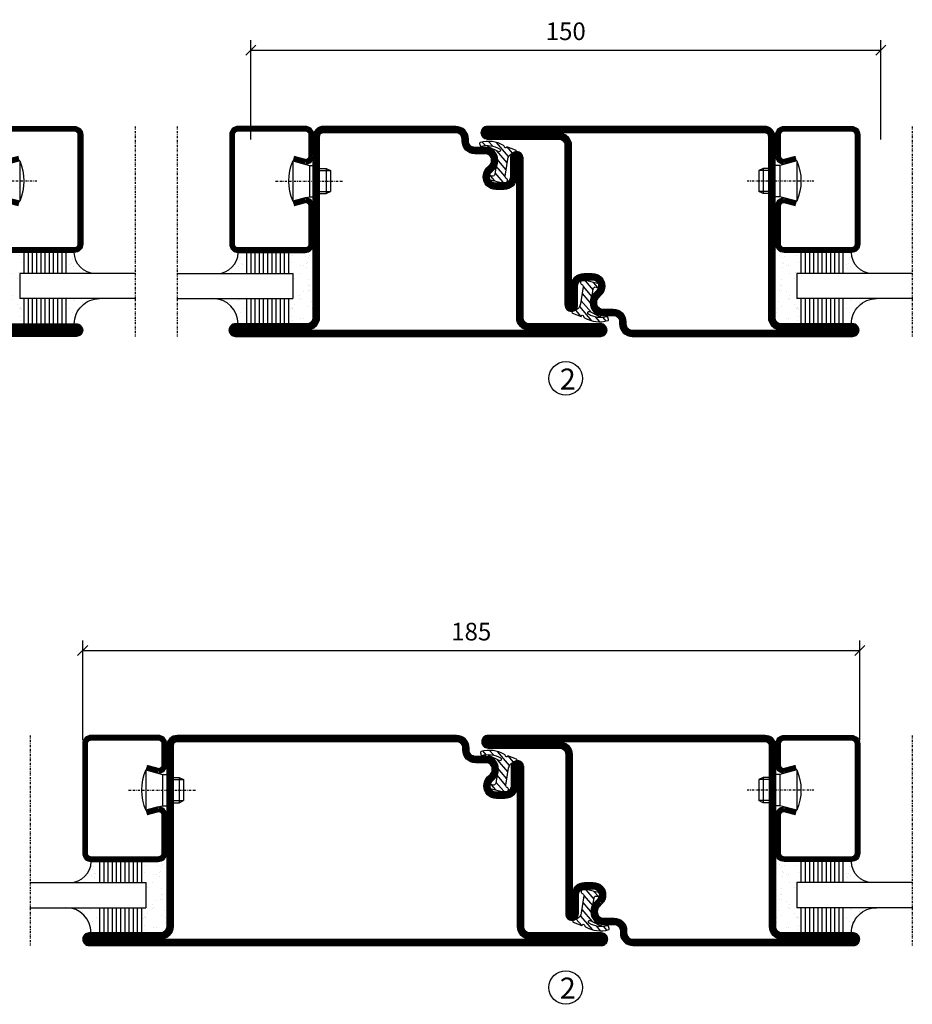
# Model space of a CAD drawing. Extents: x 0 to 1096, y -731 to 742.
# Drawn here: x 883 to 1096, y -708 to -474 of the extents above; entities that cross this region are included whole.
import ezdxf

# ---------------------------------------------------------------- set-up
doc = ezdxf.new("R2010")
doc.units = 0
doc.linetypes.add('DASHDOT', pattern=[1, 0.5, -0.25, 0, -0.25])
doc.layers.get('0').update_dxf_attribs({"linetype": 'CONTINUOUS'})
doc.layers.get('DEFPOINTS').update_dxf_attribs({"linetype": 'CONTINUOUS'})
for name, color, linetype in [('CENTRUM', 3, 'DASHDOT'), ('GLAS_MED_FOGNING', 2, 'CONTINUOUS'), ('SPKONTUR', 7, 'CONTINUOUS'), ('STALPROFIL', 1, 'CONTINUOUS')]:
    doc.layers.add(name, color=color, linetype=linetype)
doc.styles.add('ROMANS', font='romans', dxfattribs={"width": 0.8})
doc.dimstyles.new('ROMANS', dxfattribs={"dimscale": 1.2, "dimtxt": 3.5, "dimasz": 2, "dimexe": 2, "dimexo": 1, "dimgap": 2, "dimtad": 1, "dimdsep": 46, "dimtxsty": 'ROMANS', "dimblk1": 'OBLIQUE', "dimblk2": 'OBLIQUE', "dimsah": 1, "dimcen": 2.5, "dimclrd": 2, "dimclre": 2, "dimclrt": 6, "dimadec": 0, "dimazin": 0, "dimtfac": 1, "dimtmove": 2, "dimatfit": 3, "dimfxl": 1, "dimtolj": 1, "dimarcsym": 0})

# ---------------------------------------------------------------- blocks, each defined once
blk = doc.blocks.new('_Oblique')
at = {"color": 0, "linetype": 'ByBlock', "lineweight": -2}
blk.add_line((-0.5, -0.5), (0.5, 0.5), dxfattribs=at)
blk = doc.blocks.new('*D167')
at = {"layer": 'DEFPOINTS', "color": 0, "transparency": 16777216}
for p in [(1088.02, -480.87), (938.02, -503.33), (1088.02, -503.33)]:
    blk.add_point(p, dxfattribs=at)
at = {"layer": 'GLAS_MED_FOGNING', "color": 2, "lineweight": -2, "transparency": 16777216}
for p, q in [((938.02, -502.13), (938.02, -478.47)), ((1088.02, -502.13), (1088.02, -478.47)), ((938.02, -480.87), (1088.02, -480.87))]:
    blk.add_line(p, q, dxfattribs=at)
at = {"layer": 'GLAS_MED_FOGNING', "color": 2, "lineweight": -2, "transparency": 16777216, "xscale": 2.4, "yscale": 2.4, "zscale": 2.4, "rotation": 180}
blk.add_blockref('_Oblique', (938.02, -480.87), dxfattribs=at)
at = {"layer": 'GLAS_MED_FOGNING', "color": 2, "lineweight": -2, "transparency": 16777216, "xscale": 2.4, "yscale": 2.4, "zscale": 2.4}
blk.add_blockref('_Oblique', (1088.02, -480.87), dxfattribs=at)
at = {"layer": 'GLAS_MED_FOGNING', "color": 6, "transparency": 16777216, "insert": (1013.02, -476.37), "char_height": 4.2, "attachment_point": 5, "style": 'ROMANS'}
blk.add_mtext('\\A1;150', dxfattribs=at)
blk = doc.blocks.new('*D169')
at = {"layer": 'DEFPOINTS', "color": 0, "transparency": 16777216}
for p in [(1083.02, -623.8), (898.02, -646.33), (1083.02, -646.33)]:
    blk.add_point(p, dxfattribs=at)
at = {"layer": 'GLAS_MED_FOGNING', "color": 2, "lineweight": -2, "transparency": 16777216}
for p, q in [((898.02, -645.13), (898.02, -621.4)), ((1083.02, -645.13), (1083.02, -621.4)), ((898.02, -623.8), (1083.02, -623.8))]:
    blk.add_line(p, q, dxfattribs=at)
at = {"layer": 'GLAS_MED_FOGNING', "color": 2, "lineweight": -2, "transparency": 16777216, "xscale": 2.4, "yscale": 2.4, "zscale": 2.4, "rotation": 180}
blk.add_blockref('_Oblique', (898.02, -623.8), dxfattribs=at)
at = {"layer": 'GLAS_MED_FOGNING', "color": 2, "lineweight": -2, "transparency": 16777216, "xscale": 2.4, "yscale": 2.4, "zscale": 2.4}
blk.add_blockref('_Oblique', (1083.02, -623.8), dxfattribs=at)
at = {"layer": 'GLAS_MED_FOGNING', "color": 6, "transparency": 16777216, "insert": (990.52, -619.3), "char_height": 4.2, "attachment_point": 5, "style": 'ROMANS'}
blk.add_mtext('\\A1;185', dxfattribs=at)
blk = doc.blocks.new('SP40020')
at = {"layer": 'CENTRUM'}
blk.add_line((-13, 34.07), (-13, 18), dxfattribs=at)
at = {"layer": 'GLAS_MED_FOGNING'}
for p, q in [((-8.2, 30), (-17.8, 30)), ((-17.8, 30), (-16.73, 26)), ((-8.2, 30), (-9.27, 26)), ((-9.27, 26), (-16.73, 26)), ((-16.73, 26), (-16.73, 25)), ((-9.27, 26), (-9.27, 25)), ((-16, 23.5), (-16, 22)), ((-15.5, 23.5), (-15.5, 21)), ((-10.5, 23.5), (-10.5, 21)), ((-10, 23.5), (-10, 22)), ((-10, 22), (-16, 22)), ((-16, 22), (-15.5, 21)), ((-10, 22), (-10.5, 21)), ((-10.5, 21), (-15.5, 21))]:
    blk.add_line(p, q, dxfattribs=at)
blk.add_arc((-13, 18.93), 12.07, 66.5445, 113.4555, dxfattribs=at)
blk = doc.blocks.new('SP43020')
at = {"layer": 'SPKONTUR'}
blk.add_lwpolyline([(-8.2, 30), (-9, 27, 0.414214), (-7, 25), (-2, 25, 0.414214), (0, 27), (0, 43, 0.414214), (-2, 45), (-28, 45, 0.414214), (-30, 43), (-30, 27, 0.414214), (-28, 25), (-19, 25, 0.414214), (-17, 27), (-17.8, 30)], format="xyb", dxfattribs=at)
at = {"layer": 'STALPROFIL', "const_width": 1.25}
blk.add_lwpolyline([(-7.59, 29.84), (-8.37, 26.93, 0.398381), (-7, 25.62), (-2, 25.62, 0.414214), (-0.62, 27), (-0.62, 43, 0.414214), (-2, 44.38), (-28, 44.38, 0.414214), (-29.37, 43), (-29.37, 27, 0.414214), (-28, 25.62), (-19, 25.62, 0.398381), (-17.63, 26.93), (-18.41, 29.84)], format="xyb", dxfattribs=at)
at = {"layer": 'GLAS_MED_FOGNING'}
blk.add_blockref('SP40020', (0, 0), dxfattribs=at)
blk = doc.blocks.new('*X39')
at = {"color": 0}
for p, q in [((-43.58, 30.51), (-43.58, 30.51)), ((-46.25, 30.16), (-46.25, 30.16)), ((-45.21, 30.3), (-45.21, 30.3)), ((-43.29, 29.99), (-43.29, 29.99)), ((-43.26, 30.12), (-43.26, 30.12)), ((-43.03, 30.19), (-43.03, 30.19)), ((-42.45, 29.46), (-42.45, 29.46)), ((-41.27, 28.29), (-41.27, 28.29)), ((-40.33, 28.31), (-40.33, 28.31)), ((-36.22, 29.47), (-36.22, 29.47)), ((-35.09, 28.38), (-35.09, 28.38)), ((-34.89, 29.71), (-34.89, 29.71)), ((-32.51, 30.36), (-32.51, 30.36)), ((-30.84, 30.02), (-30.84, 30.02)), ((-46.91, 26.2), (-46.91, 26.2)), ((-45.73, 28.12), (-45.73, 28.12)), ((-45.64, 27.51), (-45.64, 27.51)), ((-42.91, 26.33), (-42.91, 26.33)), ((-40.9, 27.96), (-40.9, 27.96)), ((-39.41, 27.52), (-39.41, 27.52)), ((-39.16, 26.36), (-39.16, 26.36)), ((-39.02, 25.93), (-39.02, 25.93)), ((-37.98, 26.07), (-37.98, 26.07)), ((-37.79, 26.31), (-37.79, 26.31)), ((-36.36, 26.28), (-36.36, 26.28)), ((-33.64, 26.64), (-33.64, 26.64)), ((-33.19, 27.53), (-33.19, 27.53)), ((-33.15, 28.12), (-33.15, 28.12)), ((-32.6, 26.78), (-32.6, 26.78)), ((-32.39, 26.5), (-32.39, 26.5)), ((-31.15, 26.29), (-31.15, 26.29)), ((-30.97, 26.99), (-30.97, 26.99)), ((-30.79, 25.96), (-30.79, 25.96)), ((-44.41, 25.22), (-44.41, 25.22)), ((-43.37, 25.36), (-43.37, 25.36)), ((-41.74, 25.57), (-41.74, 25.57)), ((-29.22, 25.01), (-29.22, 25.01))]:
    blk.add_line(p, q, dxfattribs=at)
blk = doc.blocks.new('*X37')
at = {"color": 0}
for p, q in [((-41.91, 45.03), (-41.91, 45.03)), ((-41.02, 46.38), (-41.02, 46.38)), ((-44.26, 42.55), (-44.26, 42.55)), ((-41.54, 43.07), (-41.54, 43.07)), ((-41.17, 42.74), (-41.17, 42.74)), ((-41.07, 44.49), (-41.07, 44.49)), ((-43.41, 41.75), (-43.41, 41.75)), ((-41.89, 41.09), (-41.89, 41.09))]:
    blk.add_line(p, q, dxfattribs=at)
blk = doc.blocks.new('*X38')
at = {"color": 0}
for p, q in [((-34.84, 44.5), (-34.84, 44.5)), ((-33.42, 42.9), (-33.42, 42.9)), ((-32.75, 42.29), (-32.75, 42.29)), ((-31.8, 42.57), (-31.8, 42.57)), ((-31.12, 42.51), (-31.12, 42.51)), ((-33.79, 42.16), (-33.79, 42.16)), ((-32.89, 41.92), (-32.89, 41.92)), ((-31.43, 41.07), (-31.43, 41.07))]:
    blk.add_line(p, q, dxfattribs=at)
blk = doc.blocks.new('GLAS6-6X5')
at = {"layer": 'GLAS_MED_FOGNING'}
for p, q in [((9, 49), (9, 30)), ((15, 49), (15, 30)), ((9, 41), (3, 41)), ((9, 40), (3, 40)), ((20, 41), (15, 41)), ((20, 40), (15, 40)), ((9, 39), (3, 39)), ((9, 38), (3, 38)), ((20, 39), (15, 39)), ((20, 38), (15, 38)), ((9, 37), (3, 37)), ((9, 36), (3, 36)), ((20, 37), (15, 37)), ((20, 36), (15, 36)), ((9, 35), (3, 35)), ((9, 34), (3, 34)), ((9, 33), (3, 33)), ((20, 35), (15, 35)), ((20, 34), (15, 34)), ((20, 33), (15, 33)), ((9, 32), (3, 32)), ((9, 31), (3, 31)), ((20, 32), (15, 32)), ((20, 31), (15, 31)), ((15, 30), (9, 30))]:
    blk.add_line(p, q, dxfattribs=at)
for centre, radius, start, end in [((3, 49), 6, 270, 0), ((20, 48), 5, 180, 270)]:
    blk.add_arc(centre, radius, start, end, dxfattribs=at)
for name in ['*X37', '*X38', '*X39']:
    blk.add_blockref(name, (50, 0), dxfattribs=at)
blk = doc.blocks.new('50_SP43020')
at = {"layer": 'CENTRUM'}
blk.add_lwpolyline([(0, 57.5), (-35, 57.5), (-41, 57.5), (-50, 57.5)], dxfattribs=at)
at = {"layer": 'GLAS_MED_FOGNING'}
for p, q in [((-41, 57.5), (-41, 49)), ((-35, 57.5), (-35, 49))]:
    blk.add_line(p, q, dxfattribs=at)
for name, p in [('GLAS6-6X5', (-50, 0)), ('SP43020', (0, 0))]:
    blk.add_blockref(name, p)
blk = doc.blocks.new('*X108')
at = {"color": 0}
for p, q in [((417.86, 313.24), (420.7, 316.62)), ((421.58, 315.73), (422.57, 316.91)), ((423.35, 315.9), (424.08, 316.77)), ((416.9, 314.04), (418.17, 315.56)), ((418.23, 311.74), (420.66, 314.64)), ((422.06, 314.37), (422.92, 315.38)), ((418.49, 310.11), (421.17, 313.3)), ((418.75, 308.47), (420.84, 310.96)), ((419.25, 307.12), (421.13, 309.36)), ((421.2, 307.51), (422.3, 308.81))]:
    blk.add_line(p, q, dxfattribs=at)
blk = doc.blocks.new('40011')
at = {"layer": 'GLAS_MED_FOGNING'}
blk.add_lwpolyline([(-18.65, -9.29), (-18.29, -11.43, 0.47758), (-17.61, -11.81), (-17.26, -11.67, -1.066974), (-16.96, -12.6), (-19.48, -13.24), (-20.82, -13.34, -0.851446), (-21.04, -12.41, 0.34625), (-20.74, -11.87), (-21.35, -7.81, 0.253088), (-22.39, -6.4), (-23.26, -6.01, -0.653084), (-23.25, -5.65), (-21.19, -4.83, 0.887127), (-20.6, -4.88, -0.212108), (-20.36, -4.54, -0.212173), (-14.8, -3.85, -0.418069), (-14.67, -4.1), (-14.85, -4.68, -0.397156), (-14.97, -4.75, 0.194939), (-19.44, -5.36, 1.053912), (-19.08, -5.97), (-16.8, -4.84, -0.459605), (-16.52, -4.96), (-16.36, -5.47, -0.312484), (-16.39, -5.58, 0.373013), (-18.62, -9.46)], format="xyb", dxfattribs=at)
at = {"layer": 'GLAS_MED_FOGNING', "rotation": 359.2505991436406}
blk.add_blockref('*X108', (-443.49, -314.91), dxfattribs=at)
blk = doc.blocks.new('35012')
at = {"layer": 'SPKONTUR'}
blk.add_lwpolyline([(-19, -7.99), (-19, -8, -0.414214), (-16, -5), (-13.5, -5, 0.414214), (-12, -3.5), (-12, -3, -0.414214), (-9, 0), (22.5, 0, -0.414214), (25, -2.5), (25, -25), (25, -45.5, 0.414214), (26.5, -47), (43.5, -47, -0.414214), (45, -48.5), (45, -48.5, -0.414214), (43.5, -50), (0, -50), (-43.5, -50, -0.414214), (-45, -48.5), (-45, -48.5, -0.414214), (-43.5, -47), (-26.5, -47, 0.414214), (-25, -45.5), (-25, -25), (-25, -13.5), (-25, -7.5, -0.414214), (-23.5, -6), (-23.5, -6, -0.414214), (-22, -7.5), (-22, -12, 0.414214), (-20.5, -13.5), (-18.5, -13.5, 0.414214), (-17, -12, 0.198912), (-17.44, -10.94), (-18.12, -10.26, -0.198912), (-19, -8.14), (-19, -8)], format="xyb", dxfattribs=at)
blk.add_lwpolyline([(-17.5, -8, -0.414214), (-16, -6.5), (-13.5, -6.5, 0.414214), (-10.5, -3.5), (-10.5, -3, -0.414214), (-9, -1.5), (22.5, -1.5, -0.414214), (23.5, -2.5), (23.5, -45.5, 0.414214), (26.5, -48.5), (-26.5, -48.5, 0.414214), (-23.5, -45.5), (-23.5, -12, 0.414214), (-20.5, -15), (-18.5, -15, 0.414214), (-15.5, -12, 0.198912), (-16.38, -9.88), (-17.06, -9.2, -0.198912), (-17.5, -8.14)], format="xyb", close=True, dxfattribs=at)
at = {"layer": 'STALPROFIL', "const_width": 1.5}
blk.add_lwpolyline([(-18.25, -8, -0.414214), (-16, -5.75), (-13.5, -5.75, 0.414214), (-11.25, -3.5), (-11.25, -3, -0.414214), (-9, -0.75), (22.5, -0.75, -0.414214), (24.25, -2.5), (24.25, -45.5, 0.414214), (26.5, -47.75), (43.5, -47.75, -0.414214), (44.25, -48.5), (44.25, -48.5, -0.414214), (43.5, -49.25), (-43.5, -49.25, -0.414214), (-44.25, -48.5), (-44.25, -48.5, -0.414214), (-43.5, -47.75), (-26.5, -47.75, 0.414214), (-24.25, -45.5), (-24.25, -7.5, -0.414214), (-23.5, -6.75), (-23.5, -6.75, -0.414214), (-22.75, -7.5), (-22.75, -12, 0.414214), (-20.5, -14.25), (-18.5, -14.25, 0.414214), (-16.25, -12, 0.198912), (-16.91, -10.41), (-17.59, -9.73, -0.198912), (-18.25, -8.14)], format="xyb", close=True, dxfattribs=at)
blk.add_blockref('40011', (0, 0))
blk = doc.blocks.new('*U123')
at = {"rotation": 270.0000000000001}
blk.add_blockref('35012', (0, 0), dxfattribs=at)
blk = doc.blocks.new('35013')
at = {"layer": 'SPKONTUR'}
for points in [[(-25.03, -7.57, -0.414214), (-23.53, -6.07), (-23.53, -6.07, -0.414214), (-22.03, -7.57), (-22.03, -12.07, 0.414214), (-20.53, -13.57), (-18.53, -13.57, 0.414214), (-17.03, -12.07, 0.198912), (-17.46, -11.01), (-18.15, -10.33, -0.198912), (-19.03, -8.21), (-19.03, -8.07, -0.414214), (-16.03, -5.07), (-13.53, -5.07, 0.414214), (-12.03, -3.57), (-12.03, -3.07, -0.414214), (-9.03, -0.07), (-0.03, -0.07), (43.48, -0.07, -0.414214), (44.97, -1.57), (44.97, -1.57, -0.414214), (43.47, -3.07), (26.47, -3.07, 0.414214), (24.97, -4.57), (24.97, -47.57, -0.414214), (22.47, -50.07), (-43.53, -50.07, -0.414214), (-45.03, -48.57), (-45.03, -48.57, -0.414214), (-43.53, -47.07), (-26.53, -47.07, 0.414214), (-25.03, -45.57), (-25.03, -25.07), (-25.03, -13.57)], [(-23.53, -12.07, 0.414214), (-20.53, -15.07), (-18.53, -15.07, 0.414214), (-15.53, -12.07, 0.198912), (-16.4, -9.95), (-17.09, -9.27, -0.198912), (-17.53, -8.21), (-17.53, -8.07, -0.414214), (-16.03, -6.57), (-13.53, -6.57, 0.414214), (-10.53, -3.57), (-10.53, -3.07, -0.414214), (-9.03, -1.57), (26.47, -1.57, 0.414214), (23.47, -4.57), (23.47, -47.57, -0.414214), (22.47, -48.57), (-26.53, -48.57, 0.414214), (-23.53, -45.57)]]:
    blk.add_lwpolyline(points, format="xyb", close=True, dxfattribs=at)
at = {"layer": 'STALPROFIL', "const_width": 1.5}
blk.add_lwpolyline([(-24.28, -7.57, -0.414214), (-23.53, -6.82, -0.414214), (-22.78, -7.57), (-22.78, -12.07, 0.414214), (-20.53, -14.32), (-18.53, -14.32, 0.414214), (-16.28, -12.07, 0.198912), (-16.93, -10.48), (-17.62, -9.8, -0.198912), (-18.28, -8.21), (-18.28, -8.07, -0.414214), (-16.03, -5.82), (-13.53, -5.82, 0.414214), (-11.28, -3.57), (-11.28, -3.07, -0.414214), (-9.03, -0.82), (43.48, -0.82, -0.414214), (44.22, -1.57, -0.414214), (43.47, -2.32), (26.47, -2.32, 0.414214), (24.22, -4.57), (24.22, -47.57, -0.414214), (22.47, -49.32), (-43.53, -49.32, -0.414214), (-44.28, -48.57, -0.414214), (-43.53, -47.82), (-26.53, -47.82, 0.414214), (-24.28, -45.57)], format="xyb", close=True, dxfattribs=at)
blk.add_blockref('40011', (0, 0))
blk = doc.blocks.new('*U122')
at = {"rotation": 89.99999999999999}
blk.add_blockref('35013', (0, 0), dxfattribs=at)
blk = doc.blocks.new('35012-85')
at = {"layer": 'SPKONTUR'}
blk.add_lwpolyline([(-18.97, -7.99), (-18.97, -8, -0.414214), (-15.97, -5), (-13.47, -5, 0.414214), (-11.97, -3.5), (-11.97, -3, -0.414214), (-8.97, 0), (57.53, 0, -0.414214), (60.03, -2.5), (60.03, -25), (60.03, -45.5, 0.414214), (61.53, -47), (78.53, -47, -0.414214), (80.03, -48.5), (80.03, -48.5, -0.414214), (78.53, -50), (0.03, -50), (-43.47, -50, -0.414214), (-44.97, -48.5), (-44.97, -48.5, -0.414214), (-43.47, -47), (-26.47, -47, 0.414214), (-24.97, -45.5), (-24.97, -25), (-24.97, -13.5), (-24.97, -7.5, -0.414214), (-23.47, -6), (-23.47, -6, -0.414214), (-21.97, -7.5), (-21.97, -12, 0.414214), (-20.47, -13.5), (-18.47, -13.5, 0.414214), (-16.97, -12, 0.198912), (-17.41, -10.94), (-18.09, -10.26, -0.198912), (-18.97, -8.14), (-18.97, -8)], format="xyb", dxfattribs=at)
blk.add_lwpolyline([(-17.47, -8, -0.414214), (-15.97, -6.5), (-13.47, -6.5, 0.414214), (-10.47, -3.5), (-10.47, -3, -0.414214), (-8.97, -1.5), (57.53, -1.5, -0.414214), (58.53, -2.5), (58.53, -45.5, 0.414214), (61.53, -48.5), (-26.47, -48.5, 0.414214), (-23.47, -45.5), (-23.47, -12, 0.414214), (-20.47, -15), (-18.47, -15, 0.414214), (-15.47, -12, 0.198912), (-16.35, -9.88), (-17.03, -9.2, -0.198912), (-17.47, -8.14)], format="xyb", close=True, dxfattribs=at)
at = {"layer": 'STALPROFIL', "const_width": 1.5}
blk.add_lwpolyline([(-18.22, -8, -0.414214), (-15.97, -5.75), (-13.47, -5.75, 0.414214), (-11.22, -3.5), (-11.22, -3, -0.414214), (-8.97, -0.75), (57.53, -0.75, -0.414214), (59.28, -2.5), (59.28, -45.5, 0.414214), (61.53, -47.75), (78.53, -47.75, -0.414214), (79.28, -48.5), (79.28, -48.5, -0.414214), (78.53, -49.25), (-43.47, -49.25, -0.414214), (-44.22, -48.5), (-44.22, -48.5, -0.414214), (-43.47, -47.75), (-26.47, -47.75, 0.414214), (-24.22, -45.5), (-24.22, -7.5, -0.414214), (-23.47, -6.75), (-23.47, -6.75, -0.414214), (-22.72, -7.5), (-22.72, -12, 0.414214), (-20.47, -14.25), (-18.47, -14.25, 0.414214), (-16.22, -12, 0.198912), (-16.88, -10.41), (-17.56, -9.73, -0.198912), (-18.22, -8.14)], format="xyb", close=True, dxfattribs=at)
blk.add_blockref('40011', (0, 0))
blk = doc.blocks.new('*U141')
at = {"xscale": -1}
blk.add_blockref('35012-85', (0, 0), dxfattribs=at)

msp = doc.modelspace()

# ---------------------------------------------------------------- linework, layer by layer
at = {"layer": 'GLAS_MED_FOGNING'}
for centre in [(1013.023, -559.029), (1013.023, -704.029)]:
    msp.add_circle(centre, 4, dxfattribs=at)

# ---------------------------------------------------------------- block references
for name, p, rotation in [('*U123', (853.023, -499.025), 89.99999999999984), ('50_SP43020', (978.023, -499.026), 90), ('50_SP43020', (943.023, -644.024), 90)]:
    msp.add_blockref(name, p, dxfattribs=dict(rotation=rotation))
at = {"xscale": -1}
for name, p, rotation in [('50_SP43020', (853.023, -499.025), 270), ('*U123', (977.844, -499.025), 270.0000000000002), ('*U122', (1037.869, -549.096), 270.0000000000002), ('50_SP43020', (1038.023, -499.025), 270), ('*U122', (1038.049, -694.096), 270.0000000000002), ('50_SP43020', (1038.023, -644.025), 270)]:
    msp.add_blockref(name, p, dxfattribs=dict(at, rotation=rotation))
msp.add_blockref('*U141', (978.051, -644.024))

# ---------------------------------------------------------------- texts
at = {"layer": 'CENTRUM', "char_height": 5, "width": 7.5, "attachment_point": 1, "style": 'ROMANS'}
for insert in [(1011.61, -556.671), (1011.61, -701.671)]:
    msp.add_mtext('{\\C6;2}', dxfattribs=dict(at, insert=insert))

# ---------------------------------------------------------------- dimensions: what is measured, and where the dimension line sits
at = {"layer": 'GLAS_MED_FOGNING'}
for base, p1, p2, picture, middle in [((1088.023, -480.871), (938.023, -503.328), (1088.023, -503.328), '*D167', (1013.023, -476.371)), ((1083.023, -623.797), (898.023, -646.325), (1083.023, -646.325), '*D169', (990.523, -619.297))]:
    dim = msp.add_linear_dim(base=base, p1=p1, p2=p2, dimstyle='ROMANS', dxfattribs=at)
    dim.commit()
    dim.dimension.update_dxf_attribs({"geometry": picture, "text_midpoint": middle})

doc.saveas('drawing.dxf')
